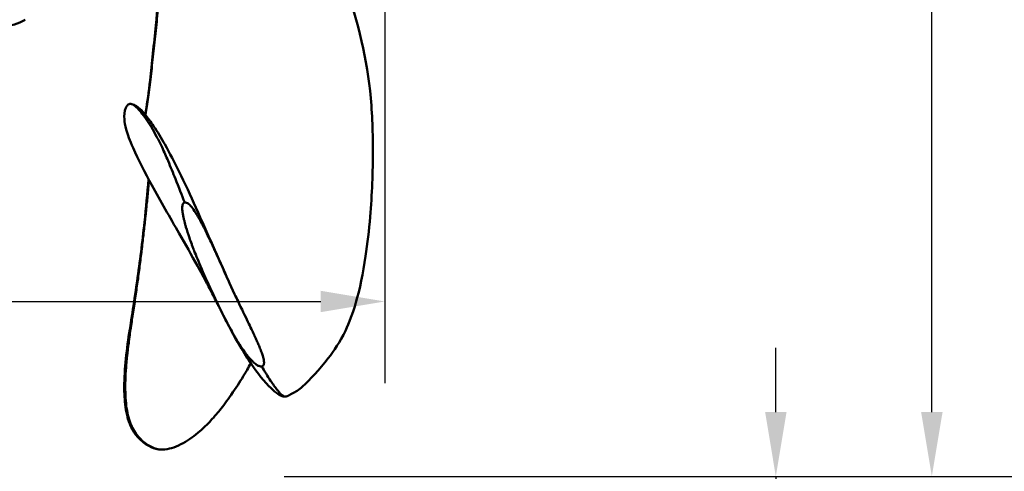
# Model space of a CAD drawing. Units: millimetres. Extents: x 0 to 2100, y 0 to 1485.
# Drawn here: x 1563 to 1754, y 553 to 640 of the extents above; entities that cross this region are included whole.
import ezdxf

# ---------------------------------------------------------------- set-up
doc = ezdxf.new("R2010")
doc.units = ezdxf.units.MM
doc.header["$LTSCALE"] = 5
doc.layers.add('Dimension (ISO)', color=7, linetype='Continuous', lineweight=25)
doc.layers.add('Visible (ISO)', color=7, linetype='Continuous', lineweight=50)
doc.styles.add('Note Text (ISO)', font='tahoma.ttf')
doc.dimstyles.new('Default (ISO)', dxfattribs={"dimscale": 5, "dimtxt": 3.5, "dimasz": 2.5, "dimexe": 3.175, "dimexo": 0.5, "dimgap": 0.5, "dimtad": 1, "dimtoh": 1, "dimrnd": 1e-08, "dimzin": 0, "dimtxsty": 'Note Text (ISO)', "dimcen": 0.09, "dimdle": 8, "dimclrd": 256, "dimclre": 256, "dimclrt": 256, "dimadec": 1, "dimazin": 0, "dimtfac": 0.8, "dimtmove": 0, "dimatfit": 3, "dimfxl": 0, "dimtolj": 1, "dimtzin": 0, "dimlwd": -1, "dimlwe": -1, "dimarcsym": 0})

# ---------------------------------------------------------------- blocks, each defined once
blk = doc.blocks.new('*D13')
at = {"layer": 'Defpoints', "color": 0, "transparency": 16777216}
for p in [(1611.53, 551.6), (1709.7, 551.6), (1611.53, 545.6)]:
    blk.add_point(p, dxfattribs=at)
at = {"layer": 'Dimension (ISO)', "transparency": 16777216}
for p, q in [((1709.7, 564.1), (1709.7, 576.6)), ((1614.03, 551.6), (1725.58, 551.6)), ((1709.7, 551.6), (1709.7, 545.6)), ((1614.03, 545.6), (1725.58, 545.6)), ((1709.7, 533.1), (1709.7, 511.96)), ((1709.7, 511.96), (1695.85, 511.96))]:
    blk.add_line(p, q, dxfattribs=at)
for points in [[(1707.62, 564.1), (1711.79, 564.1), (1709.7, 551.6)], [(1707.62, 533.1), (1711.79, 533.1), (1709.7, 545.6)]]:
    blk.add_solid(points, dxfattribs=at)
at = {"layer": 'Dimension (ISO)', "transparency": 16777216, "insert": (1695.85, 523.55), "char_height": 17.5, "attachment_point": 4, "style": 'Note Text (ISO)'}
blk.add_mtext('\\A1;6', dxfattribs=at)
blk = doc.blocks.new('*D14')
at = {"layer": 'Defpoints', "color": 0, "transparency": 16777216}
for p in [(1740.06, 801.6), (1740.2, 801.6), (1611.53, 551.6)]:
    blk.add_point(p, dxfattribs=at)
at = {"layer": 'Dimension (ISO)', "transparency": 16777216}
for p, q in [((1740.06, 789.1), (1740.06, 689.07)), ((1740.06, 564.1), (1740.06, 664.13)), ((1614.03, 551.6), (1755.94, 551.6))]:
    blk.add_line(p, q, dxfattribs=at)
for points in [[(1737.98, 789.1), (1742.15, 789.1), (1740.06, 801.6)], [(1737.98, 564.1), (1742.15, 564.1), (1740.06, 551.6)]]:
    blk.add_solid(points, dxfattribs=at)
at = {"layer": 'Dimension (ISO)', "transparency": 16777216, "insert": (1712.72, 676.6), "char_height": 17.5, "attachment_point": 4, "style": 'Note Text (ISO)'}
blk.add_mtext('\\A1;\\fTahoma|b0|i0;\\H17.5000;Ø250', dxfattribs=at)
blk = doc.blocks.new('*D16')
at = {"layer": 'Defpoints', "color": 0, "transparency": 16777216}
for p in [(1360.43, 651), (1633.63, 651), (1633.63, 585.6)]:
    blk.add_point(p, dxfattribs=at)
at = {"layer": 'Dimension (ISO)', "transparency": 16777216}
for p, q in [((1360.43, 648.5), (1360.43, 569.73)), ((1633.63, 648.5), (1633.63, 569.73)), ((1372.93, 585.6), (1621.13, 585.6))]:
    blk.add_line(p, q, dxfattribs=at)
for points in [[(1372.93, 587.68), (1372.93, 583.52), (1360.43, 585.6)], [(1621.13, 587.68), (1621.13, 583.52), (1633.63, 585.6)]]:
    blk.add_solid(points, dxfattribs=at)
at = {"layer": 'Dimension (ISO)', "transparency": 16777216, "insert": (1478.64, 597.22), "char_height": 17.5, "attachment_point": 4, "style": 'Note Text (ISO)'}
blk.add_mtext('\\A1;273', dxfattribs=at)

msp = doc.modelspace()

# ---------------------------------------------------------------- linework, layer by layer
at = {"layer": 'Visible (ISO)'}
for p, q in [((1586.89, 621.44), (1586.89, 621.44)), ((1586.9, 621.43), (1586.9, 621.43))]:
    msp.add_line(p, q, dxfattribs=at)
msp.add_arc((1559.3, 647.1), 8, 270, 302.4712, dxfattribs=at)
for points, knots in [([(1590.33, 657.26), (1590.32, 657.06), (1590.31, 656.86), (1590.31, 656.66), (1590.29, 656.19), (1590.27, 655.71), (1590.24, 655.23), (1590.22, 654.7), (1590.2, 654.18), (1590.17, 653.65), (1590.15, 653.08), (1590.12, 652.51), (1590.09, 651.93), (1590.06, 651.33), (1590.03, 650.71), (1589.99, 650.09), (1589.96, 649.45), (1589.92, 648.79), (1589.88, 648.14), (1589.84, 647.45), (1589.8, 646.76), (1589.75, 646.07), (1589.7, 645.35), (1589.65, 644.63), (1589.59, 643.91), (1589.53, 643.17), (1589.46, 642.43), (1589.39, 641.69), (1589.32, 640.93), (1589.24, 640.17), (1589.16, 639.42), (1589.08, 638.65), (1589, 637.89), (1588.91, 637.12), (1588.83, 636.36), (1588.75, 635.59), (1588.66, 634.83), (1588.58, 634.07), (1588.5, 633.31), (1588.42, 632.57), (1588.34, 631.82), (1588.27, 631.08), (1588.19, 630.36), (1588.11, 629.64), (1588.03, 628.93), (1587.95, 628.24), (1587.87, 627.55), (1587.78, 626.88), (1587.7, 626.23), (1587.62, 625.59), (1587.53, 624.96), (1587.44, 624.37), (1587.35, 623.78), (1587.26, 623.22), (1587.16, 622.69), (1587.11, 622.42), (1587.06, 622.15), (1587, 621.9)], [0, 0, 0, 0, 0.0073099, 0.0073099, 0.0073099, 0.0245501, 0.0245501, 0.0245501, 0.0431715, 0.0431715, 0.0431715, 0.06305, 0.06305, 0.06305, 0.0840611, 0.0840611, 0.0840611, 0.1060855, 0.1060855, 0.1060855, 0.1289999, 0.1289999, 0.1289999, 0.1526764, 0.1526764, 0.1526764, 0.1769841, 0.1769841, 0.1769841, 0.2017877, 0.2017877, 0.2017877, 0.2269509, 0.2269509, 0.2269509, 0.2523421, 0.2523421, 0.2523421, 0.2778426, 0.2778426, 0.2778426, 0.3033565, 0.3033565, 0.3033565, 0.3288136, 0.3288136, 0.3288136, 0.3541731, 0.3541731, 0.3541731, 0.3794279, 0.3794279, 0.3794279, 0.404619, 0.404619, 0.404619, 0.4177259, 0.4177259, 0.4177259, 0.4177259]), ([(1586.99, 621.92), (1587.03, 622.13), (1587.07, 622.35), (1587.42, 624.26), (1587.68, 626.36), (1588.3, 631.92), (1588.68, 635.59), (1589.66, 645.22), (1589.92, 651.2), (1590.16, 656.56)], [0.73779, 0.73779, 0.73779, 0.73779, 0.870446, 0.870446, 1.854897, 1.854897, 3.290421, 3.290421, 5.637927, 5.637927, 5.637927, 5.637927]), ([(1625.44, 648.45), (1628.08, 641.31), (1629.93, 633.9), (1631.15, 622.75), (1631.28, 618.92), (1631.28, 610.77), (1631.13, 606.38), (1630.54, 599.47), (1630.25, 596.87), (1629.38, 591.1), (1628.74, 587.99), (1627.38, 583.31), (1626.69, 581.49), (1624.9, 577.75), (1623.74, 576.03), (1620.81, 572.26), (1619.13, 570.48), (1616.93, 568.45), (1616.21, 567.99), (1615.42, 567.62), (1615.27, 567.55), (1615.03, 567.42), (1614.94, 567.36), (1614.76, 567.26), (1614.71, 567.23), (1614.6, 567.18), (1614.54, 567.15), (1614.47, 567.13), (1614.45, 567.13), (1614.44, 567.12), (1614.44, 567.12), (1614.43, 567.12)], [0, 0, 0, 0, 2.290788, 2.290788, 3.477634, 3.477634, 4.781728, 4.781728, 5.563226, 5.563226, 6.616482, 6.616482, 7.456318, 7.456318, 8.607512, 8.607512, 10.419032, 10.419032, 11.174507, 11.174507, 11.387974, 11.387974, 11.548032, 11.548032, 11.60344, 11.60344, 11.645034, 11.645034, 11.652109, 11.652109, 11.654326, 11.654326, 11.654326, 11.654326]), ([(1601.52, 584.26), (1601.38, 584.52), (1601.25, 584.78), (1600.87, 585.52), (1600.63, 585.99), (1600.15, 586.92), (1599.9, 587.4), (1599.44, 588.28), (1599.22, 588.7), (1598.39, 590.26), (1597.77, 591.4), (1595.98, 594.64), (1594.79, 596.73), (1591.79, 601.96), (1589.96, 605.1), (1586.92, 610.66), (1585.64, 613.12), (1584.31, 616.15), (1584.02, 616.85), (1583.58, 618.02), (1583.42, 618.52), (1583.06, 619.86), (1582.96, 620.45), (1582.89, 621.76), (1582.9, 622.51), (1583.3, 623.41), (1583.4, 623.58), (1583.55, 623.75)], [0.893911, 0.893911, 0.893911, 0.893911, 0.991086, 0.991086, 1.166628, 1.166628, 1.321957, 1.321957, 1.466169, 1.466169, 1.853906, 1.853906, 2.576546, 2.576546, 3.665138, 3.665138, 4.541606, 4.541606, 4.806543, 4.806543, 5.084843, 5.084843, 5.566097, 5.566097, 6.187721, 6.187721, 6.339677, 6.339677, 6.339677, 6.339677]), ([(1583.55, 623.75), (1583.64, 623.85), (1583.74, 623.92), (1583.88, 623.96), (1584.03, 624.01), (1584.23, 624.01), (1584.48, 623.91), (1584.7, 623.81), (1584.96, 623.64), (1585.25, 623.39), (1585.54, 623.12), (1585.86, 622.78), (1586.17, 622.4), (1586.51, 621.98), (1586.84, 621.51), (1587.17, 621.04), (1587.52, 620.52), (1587.86, 619.99), (1588.18, 619.45), (1588.54, 618.86), (1588.88, 618.26), (1589.2, 617.66), (1589.58, 616.96), (1589.93, 616.26), (1590.26, 615.57), (1590.68, 614.68), (1591.07, 613.79), (1591.43, 612.92), (1591.93, 611.74), (1592.4, 610.58), (1592.86, 609.42), (1593.49, 607.84), (1594.12, 606.23), (1594.67, 604.84)], [0.77146, 0.77146, 0.77146, 0.77146, 0.7838069, 0.7838069, 0.7838069, 0.7980134, 0.7980134, 0.7980134, 0.8106693, 0.8106693, 0.8106693, 0.8237316, 0.8237316, 0.8237316, 0.8382613, 0.8382613, 0.8382613, 0.8540557, 0.8540557, 0.8540557, 0.8712609, 0.8712609, 0.8712609, 0.8911974, 0.8911974, 0.8911974, 0.9169488, 0.9169488, 0.9169488, 0.9520584, 0.9520584, 0.9520584, 1, 1, 1, 1]), ([(1584.18, 623.99), (1584.19, 623.99), (1584.19, 623.99), (1584.19, 623.99), (1584.2, 623.99), (1584.22, 623.98), (1584.23, 623.98), (1584.3, 623.97), (1584.34, 623.96), (1584.53, 623.92), (1584.68, 623.87), (1585.12, 623.67), (1585.41, 623.48), (1586.06, 622.96), (1586.43, 622.58), (1587.13, 621.75), (1587.49, 621.28), (1588.1, 620.45), (1588.36, 620.07), (1589.4, 618.53), (1590.13, 617.32), (1591.79, 614.36), (1592.67, 612.65), (1594.72, 608.53), (1595.82, 606.15), (1599.13, 598.78), (1601.19, 594.01), (1603.2, 589.61)], [0, 0, 0, 0, 0.0008, 0.0008, 0.0032, 0.0032, 0.0104, 0.0104, 0.032008, 0.032008, 0.097024, 0.097024, 0.228383, 0.228383, 0.397695, 0.397695, 0.569751, 0.569751, 0.708819, 0.708819, 1.127354, 1.127354, 1.755844, 1.755844, 2.651573, 2.651573, 4.600736, 4.600736, 4.600736, 4.600736]), ([(1589.57, 556.86), (1588.89, 556.98), (1588.31, 557.2), (1587.37, 557.71), (1587.02, 557.94), (1586.31, 558.48), (1585.94, 558.81), (1585.37, 559.43), (1585.17, 559.67), (1584.74, 560.27), (1584.51, 560.65), (1584.14, 561.38), (1583.99, 561.74), (1583.69, 562.56), (1583.56, 563.03), (1583.28, 564.19), (1583.17, 564.88), (1582.93, 566.93), (1582.9, 568.28), (1582.98, 573.27), (1583.48, 576.96), (1584.52, 583.62), (1584.98, 586.5), (1585.94, 593.22), (1586.44, 597.19), (1587.14, 603.84), (1587.4, 606.66), (1587.63, 609.36)], [0, 0, 0, 0, 0.310892, 0.310892, 0.493885, 0.493885, 0.676049, 0.676049, 0.775892, 0.775892, 0.905314, 0.905314, 1.022433, 1.022433, 1.178766, 1.178766, 1.423956, 1.423956, 1.922097, 1.922097, 3.260915, 3.260915, 4.17792, 4.17792, 5.338284, 5.338284, 6.213993, 6.213993, 6.213993, 6.213993]), ([(1587.72, 609.2), (1587.71, 609.12), (1587.71, 609.05), (1587.7, 608.97), (1587.62, 608.05), (1587.53, 607.11), (1587.44, 606.17), (1587.35, 605.22), (1587.26, 604.26), (1587.16, 603.3), (1587.06, 602.33), (1586.96, 601.35), (1586.85, 600.37), (1586.74, 599.38), (1586.63, 598.38), (1586.51, 597.38), (1586.4, 596.37), (1586.27, 595.35), (1586.15, 594.34), (1586.02, 593.31), (1585.89, 592.28), (1585.75, 591.26), (1585.61, 590.22), (1585.47, 589.19), (1585.32, 588.17), (1585.18, 587.12), (1585.03, 586.09), (1584.88, 585.08), (1584.72, 584.04), (1584.57, 583.02), (1584.41, 582.01), (1584.26, 581), (1584.11, 580), (1583.97, 579.02), (1583.83, 578.05), (1583.7, 577.09), (1583.59, 576.15), (1583.48, 575.23), (1583.38, 574.32), (1583.31, 573.42), (1583.23, 572.57), (1583.18, 571.72), (1583.15, 570.87), (1583.11, 570.08), (1583.1, 569.3), (1583.11, 568.51), (1583.12, 567.79), (1583.15, 567.07), (1583.21, 566.35), (1583.26, 565.7), (1583.34, 565.05), (1583.46, 564.39), (1583.56, 563.82), (1583.69, 563.24), (1583.88, 562.65), (1584.03, 562.15), (1584.23, 561.63), (1584.48, 561.13), (1584.7, 560.68), (1584.96, 560.23), (1585.25, 559.84), (1585.54, 559.43), (1585.86, 559.08), (1586.17, 558.78), (1586.51, 558.45), (1586.84, 558.18), (1587.17, 557.95), (1587.52, 557.7), (1587.86, 557.5), (1588.18, 557.34), (1588.54, 557.16), (1588.88, 557.03), (1589.2, 556.94), (1589.57, 556.85), (1589.91, 556.81), (1590.23, 556.81)], [0.3520994, 0.3520994, 0.3520994, 0.3520994, 0.3541731, 0.3541731, 0.3541731, 0.3794279, 0.3794279, 0.3794279, 0.404619, 0.404619, 0.404619, 0.4298415, 0.4298415, 0.4298415, 0.4552322, 0.4552322, 0.4552322, 0.4809514, 0.4809514, 0.4809514, 0.5071513, 0.5071513, 0.5071513, 0.5339521, 0.5339521, 0.5339521, 0.5614256, 0.5614256, 0.5614256, 0.5895804, 0.5895804, 0.5895804, 0.6181618, 0.6181618, 0.6181618, 0.6465194, 0.6465194, 0.6465194, 0.6740305, 0.6740305, 0.6740305, 0.7001886, 0.7001886, 0.7001886, 0.7246144, 0.7246144, 0.7246144, 0.7470199, 0.7470199, 0.7470199, 0.7668839, 0.7668839, 0.7668839, 0.7838069, 0.7838069, 0.7838069, 0.7980134, 0.7980134, 0.7980134, 0.8106693, 0.8106693, 0.8106693, 0.8237316, 0.8237316, 0.8237316, 0.8382613, 0.8382613, 0.8382613, 0.8540557, 0.8540557, 0.8540557, 0.8712609, 0.8712609, 0.8712609, 0.8906155, 0.8906155, 0.8906155, 0.8906155]), ([(1594.67, 604.84), (1594.55, 604.79), (1594.46, 604.72), (1594.39, 604.63), (1594.32, 604.53), (1594.29, 604.45), (1594.27, 604.35), (1594.24, 604.25), (1594.22, 604.12), (1594.21, 604.02), (1594.2, 603.93), (1594.19, 603.82), (1594.19, 603.71), (1594.19, 603.49), (1594.2, 603.37), (1594.23, 603.19), (1594.25, 603.01), (1594.28, 602.8), (1594.32, 602.56), (1594.35, 602.43), (1594.37, 602.3), (1594.4, 602.16), (1594.43, 602.03), (1594.44, 601.95), (1594.46, 601.85), (1594.51, 601.65), (1594.55, 601.45), (1594.6, 601.24), (1594.65, 601.04), (1594.7, 600.84), (1594.75, 600.64), (1594.78, 600.54), (1594.81, 600.44), (1594.83, 600.34), (1594.86, 600.24), (1594.9, 600.11), (1594.92, 600.04), (1595.1, 599.43), (1595.32, 598.73), (1595.59, 597.96), (1595.72, 597.58), (1595.87, 597.17), (1596.03, 596.75), (1596.11, 596.54), (1596.19, 596.32), (1596.27, 596.1), (1596.31, 595.99), (1596.36, 595.88), (1596.4, 595.77), (1596.42, 595.71), (1596.44, 595.65), (1596.46, 595.6), (1596.49, 595.54), (1596.52, 595.45), (1596.53, 595.43), (1597.23, 593.63), (1598.47, 590.68), (1600.25, 586.89), (1601.14, 585), (1601.89, 583.48), (1602.54, 582.21), (1603.19, 580.95), (1603.73, 579.96), (1604.15, 579.23), (1604.16, 579.2), (1604.2, 579.13), (1604.23, 579.09), (1604.25, 579.04), (1604.28, 579), (1604.31, 578.96), (1604.36, 578.87), (1604.41, 578.78), (1604.46, 578.69), (1604.56, 578.52), (1604.66, 578.35), (1604.76, 578.19), (1604.95, 577.86), (1605.14, 577.56), (1605.32, 577.27), (1605.69, 576.7), (1606.03, 576.2), (1606.34, 575.78), (1606.38, 575.72), (1606.46, 575.62), (1606.51, 575.55), (1606.57, 575.48), (1606.62, 575.4), (1606.68, 575.33), (1606.79, 575.19), (1606.9, 575.05), (1607.01, 574.92), (1607.22, 574.66), (1607.44, 574.41), (1607.65, 574.18), (1607.7, 574.13), (1607.79, 574.03), (1607.86, 573.97), (1607.93, 573.9), (1608, 573.83), (1608.06, 573.77), (1608.19, 573.65), (1608.32, 573.54), (1608.44, 573.45), (1608.47, 573.43), (1608.53, 573.38), (1608.57, 573.35), (1608.62, 573.32), (1608.66, 573.29), (1608.7, 573.26), (1608.79, 573.21), (1608.86, 573.16), (1608.94, 573.12), (1609.01, 573.09), (1609.15, 573.03), (1609.27, 573.01), (1609.39, 572.98), (1609.51, 572.97), (1609.64, 572.98)], [0.0000067, 0.0000067, 0.0000067, 0.0000067, 0.0078125, 0.0078125, 0.0078125, 0.015625, 0.015625, 0.015625, 0.0234375, 0.0234375, 0.0234375, 0.03125, 0.03125, 0.03125, 0.046875, 0.046875, 0.046875, 0.0625, 0.0625, 0.0625, 0.0703125, 0.0703125, 0.0703125, 0.078125, 0.078125, 0.078125, 0.09375, 0.09375, 0.09375, 0.109375, 0.109375, 0.109375, 0.1171875, 0.1171875, 0.1171875, 0.125, 0.125, 0.125, 0.1875, 0.1875, 0.1875, 0.21875, 0.21875, 0.21875, 0.234375, 0.234375, 0.234375, 0.2421875, 0.2421875, 0.2421875, 0.2460938, 0.2460938, 0.2460938, 0.25, 0.25, 0.25, 0.5, 0.5, 0.5, 0.625, 0.625, 0.625, 0.75, 0.75, 0.75, 0.7539063, 0.7539063, 0.7539063, 0.7578125, 0.7578125, 0.7578125, 0.765625, 0.765625, 0.765625, 0.78125, 0.78125, 0.78125, 0.8125, 0.8125, 0.8125, 0.875, 0.875, 0.875, 0.8828125, 0.8828125, 0.8828125, 0.890625, 0.890625, 0.890625, 0.90625, 0.90625, 0.90625, 0.9375, 0.9375, 0.9375, 0.9453125, 0.9453125, 0.9453125, 0.953125, 0.953125, 0.953125, 0.96875, 0.96875, 0.96875, 0.9726563, 0.9726563, 0.9726563, 0.9765625, 0.9765625, 0.9765625, 0.984375, 0.984375, 0.984375, 0.9921875, 0.9921875, 0.9921875, 1, 1, 1, 1]), ([(1609.64, 572.98), (1609.88, 573.06), (1609.99, 573.16), (1610.05, 573.3), (1610.08, 573.37), (1610.09, 573.46), (1610.1, 573.52), (1610.11, 573.58), (1610.11, 573.65), (1610.11, 573.72), (1610.11, 573.79), (1610.11, 573.87), (1610.1, 573.95), (1610.09, 574.03), (1610.08, 574.07), (1610.07, 574.13), (1610.06, 574.25), (1610.03, 574.38), (1609.99, 574.52), (1609.95, 574.67), (1609.91, 574.83), (1609.86, 575.01), (1609.8, 575.18), (1609.76, 575.3), (1609.72, 575.44), (1609.63, 575.71), (1609.52, 576), (1609.4, 576.3), (1609.34, 576.46), (1609.28, 576.61), (1609.21, 576.78), (1609.15, 576.94), (1609.11, 577.03), (1609.05, 577.16), (1608.95, 577.41), (1608.83, 577.68), (1608.7, 577.97), (1608.57, 578.25), (1608.43, 578.56), (1608.27, 578.89), (1608.2, 579.06), (1608.12, 579.23), (1608.03, 579.4), (1607.99, 579.49), (1607.95, 579.58), (1607.91, 579.67), (1607.89, 579.71), (1607.86, 579.76), (1607.84, 579.81), (1607.82, 579.85), (1607.79, 579.92), (1607.78, 579.94), (1607.42, 580.7), (1606.93, 581.71), (1606.31, 583), (1605.69, 584.28), (1604.95, 585.82), (1604.06, 587.74), (1603.17, 589.65), (1602.4, 591.36), (1601.75, 592.8), (1601.43, 593.52), (1601.13, 594.18), (1600.87, 594.76), (1600.73, 595.06), (1600.61, 595.33), (1600.49, 595.59), (1600.43, 595.72), (1600.38, 595.85), (1600.32, 595.97), (1600.29, 596.03), (1600.27, 596.08), (1600.24, 596.14), (1600.23, 596.17), (1600.21, 596.2), (1600.2, 596.23), (1600.19, 596.26), (1600.17, 596.28), (1600.16, 596.31), (1599.96, 596.76), (1599.35, 598.06), (1598.98, 598.81), (1598.8, 599.19), (1598.62, 599.54), (1598.46, 599.88), (1598.37, 600.04), (1598.29, 600.21), (1598.21, 600.36), (1598.17, 600.44), (1598.13, 600.52), (1598.09, 600.59), (1598.05, 600.67), (1598.02, 600.72), (1597.97, 600.81), (1597.76, 601.2), (1597.55, 601.58), (1597.33, 601.95), (1597.23, 602.14), (1597.12, 602.32), (1597, 602.5), (1596.89, 602.68), (1596.72, 602.96), (1596.58, 603.17), (1596.31, 603.59), (1596.18, 603.8), (1595.87, 604.15), (1595.79, 604.24), (1595.71, 604.32), (1595.64, 604.39), (1595.56, 604.46), (1595.44, 604.57), (1595.35, 604.63), (1595.17, 604.77), (1594.92, 604.87), (1594.67, 604.84)], [0, 0, 0, 0, 0.015625, 0.015625, 0.015625, 0.023438, 0.023438, 0.023438, 0.03125, 0.03125, 0.03125, 0.039063, 0.039063, 0.039063, 0.046875, 0.046875, 0.046875, 0.0625, 0.0625, 0.0625, 0.078125, 0.078125, 0.078125, 0.09375, 0.09375, 0.09375, 0.125, 0.125, 0.125, 0.140625, 0.140625, 0.140625, 0.15625, 0.15625, 0.15625, 0.1875, 0.1875, 0.1875, 0.21875, 0.21875, 0.21875, 0.234375, 0.234375, 0.234375, 0.242188, 0.242188, 0.242188, 0.246094, 0.246094, 0.246094, 0.25, 0.25, 0.25, 0.375, 0.375, 0.375, 0.5, 0.5, 0.5, 0.625, 0.625, 0.625, 0.6875, 0.6875, 0.6875, 0.71875, 0.71875, 0.71875, 0.734375, 0.734375, 0.734375, 0.742188, 0.742188, 0.742188, 0.746094, 0.746094, 0.746094, 0.75, 0.75, 0.75, 0.8125, 0.8125, 0.8125, 0.84375, 0.84375, 0.84375, 0.859375, 0.859375, 0.859375, 0.867188, 0.867188, 0.867188, 0.875, 0.875, 0.875, 0.90625, 0.90625, 0.90625, 0.921875, 0.921875, 0.921875, 0.9375, 0.9375, 0.9375, 0.96875, 0.96875, 0.96875, 0.976563, 0.976563, 0.976563, 0.984375, 0.984375, 0.984375, 1, 1, 1, 1]), ([(1604.39, 587.03), (1604.64, 586.49), (1604.85, 586.06), (1605.12, 585.49), (1605.2, 585.33), (1605.28, 585.17), (1605.29, 585.15), (1605.31, 585.11), (1605.32, 585.09), (1605.32, 585.08), (1605.32, 585.08), (1605.32, 585.08)], [0.1030882, 0.1030882, 0.1030882, 0.1030882, 0.3580871, 0.3580871, 0.4556451, 0.4556451, 0.4739315, 0.4739315, 0.4876637, 0.4876637, 0.4919321, 0.4919321, 0.4919321, 0.4919321]), ([(1614.26, 567.1), (1614.25, 567.1), (1614.23, 567.1), (1614.17, 567.1), (1614.12, 567.1), (1613.91, 567.13), (1613.75, 567.16), (1613.21, 567.35), (1612.88, 567.56), (1612.01, 568.22), (1611.52, 568.68), (1609.63, 570.62), (1608.35, 572.34), (1605.63, 576.45), (1604.19, 579), (1602.59, 582.1), (1602.39, 582.49), (1602.05, 583.16), (1601.91, 583.45), (1601.74, 583.8), (1601.71, 583.86), (1601.68, 583.92), (1601.67, 583.93), (1601.66, 583.94), (1601.66, 583.95), (1601.66, 583.95), (1601.66, 583.95), (1601.66, 583.96), (1601.66, 583.96), (1601.66, 583.96), (1601.66, 583.96), (1601.66, 583.96), (1601.66, 583.96), (1601.66, 583.96)], [0.007996, 0.007996, 0.007996, 0.007996, 0.014593, 0.014593, 0.043763, 0.043763, 0.13141, 0.13141, 0.372441, 0.372441, 0.741592, 0.741592, 1.850064, 1.850064, 3.215402, 3.215402, 3.404496, 3.404496, 3.546313, 3.546313, 3.572904, 3.572904, 3.57789, 3.57789, 3.579759, 3.579759, 3.580461, 3.580461, 3.580592, 3.580592, 3.580614, 3.580614, 3.580626, 3.580626, 3.580626, 3.580626]), ([(1609.64, 572.98), (1610.18, 572.09), (1610.8, 571.07), (1611.39, 570.19), (1611.82, 569.55), (1612.23, 568.98), (1612.63, 568.48), (1612.92, 568.11), (1613.21, 567.79), (1613.47, 567.54), (1613.67, 567.36), (1613.86, 567.22), (1614.03, 567.15), (1614.17, 567.09), (1614.31, 567.09), (1614.43, 567.12)], [0, 0, 0, 0, 0.0469191, 0.0469191, 0.0469191, 0.0812799, 0.0812799, 0.0812799, 0.1064821, 0.1064821, 0.1064821, 0.1259934, 0.1259934, 0.1259934, 0.142622, 0.142622, 0.142622, 0.142622]), ([(1606.81, 572.3), (1606.65, 572.03), (1606.48, 571.75), (1606.31, 571.45), (1605.69, 570.42), (1604.95, 569.25), (1604.06, 567.95), (1603.17, 566.66), (1602.4, 565.63), (1601.75, 564.8), (1601.43, 564.39), (1601.13, 564.04), (1600.87, 563.72), (1600.83, 563.68), (1600.79, 563.63), (1600.76, 563.59)], [0.3388339, 0.3388339, 0.3388339, 0.3388339, 0.375, 0.375, 0.375, 0.5, 0.5, 0.5, 0.625, 0.625, 0.625, 0.6875, 0.6875, 0.6875, 0.6964077, 0.6964077, 0.6964077, 0.6964077]), ([(1600.76, 563.59), (1600.75, 563.58), (1600.74, 563.57), (1600.71, 563.53), (1600.68, 563.5), (1600.58, 563.39), (1600.51, 563.3), (1600.2, 562.95), (1599.97, 562.7), (1599.04, 561.71), (1598.33, 561.01), (1596.59, 559.5), (1595.53, 558.74), (1593.78, 557.75), (1593.21, 557.48), (1591.99, 557.05), (1591.5, 556.91), (1590.61, 556.82), (1590.52, 556.81), (1590.23, 556.81)], [0, 0, 0, 0, 0.007931, 0.007931, 0.031705, 0.031705, 0.103025, 0.103025, 0.316991, 0.316991, 0.959085, 0.959085, 1.826434, 1.826434, 2.266245, 2.266245, 2.62677, 2.62677, 2.714063, 2.714063, 2.714063, 2.714063])]:
    msp.add_open_spline(points, degree=3, knots=knots, dxfattribs=at)
for points in [[(1604.08, 587.69), (1604.08, 587.69), (1604.08, 587.69), (1604.08, 587.69)], [(1607.54, 573.57), (1607.3, 573.15), (1607.06, 572.73), (1606.82, 572.3)], [(1607.79, 574.03), (1607.79, 574.03), (1607.79, 574.03), (1607.79, 574.03)]]:
    msp.add_open_spline(points, degree=3, dxfattribs=at)

# ---------------------------------------------------------------- dimensions: what is measured, and where the dimension line sits
at = {"layer": 'Dimension (ISO)'}
dim = msp.add_linear_dim(base=(1740.06, 801.6), p1=(1611.53, 551.6), p2=(1740.2, 801.6), angle=90, text='\\fTahoma|b0|i0;\\H17.5000;Ø<>', dimstyle='Default (ISO)', override={"dimgap": 0.5, "dimtih": 1, "dimdec": 0, "dimse2": 1, "dimtol": 0, "dimlim": 0, "dimtp": 0, "dimtm": 0, "dimtdec": 2, "dimtofl": 0, "dimatfit": 1}, dxfattribs=at)
dim.commit()
dim.dimension.update_dxf_attribs({"geometry": '*D14', "text_midpoint": (1740.06, 676.6), "dimtype": 160})
for base, p1, p2, angle, override, picture, middle in [((1633.63, 585.6), (1360.43, 651), (1633.63, 651), 180, {"dimgap": 0.5, "dimtoh": 0, "dimdec": 0, "dimtol": 0, "dimlim": 0, "dimtp": 0, "dimtm": 0, "dimtdec": 2, "dimtofl": 0, "dimatfit": 1}, '*D16', (1497.03, 585.6)), ((1709.7, 551.6), (1611.53, 545.6), (1611.53, 551.6), 270, {"dimgap": 0.5, "dimtih": 1, "dimdec": 0, "dimtol": 0, "dimlim": 0, "dimtp": 0, "dimtm": 0, "dimtdec": 2, "dimtofl": 1, "dimatfit": 1}, '*D13', (1701.53, 511.96))]:
    dim = msp.add_linear_dim(base=base, p1=p1, p2=p2, angle=angle, dimstyle='Default (ISO)', override=override, dxfattribs=at)
    dim.commit()
    dim.dimension.update_dxf_attribs({"geometry": picture, "text_midpoint": middle, "dimtype": 160})

doc.saveas('drawing.dxf')
